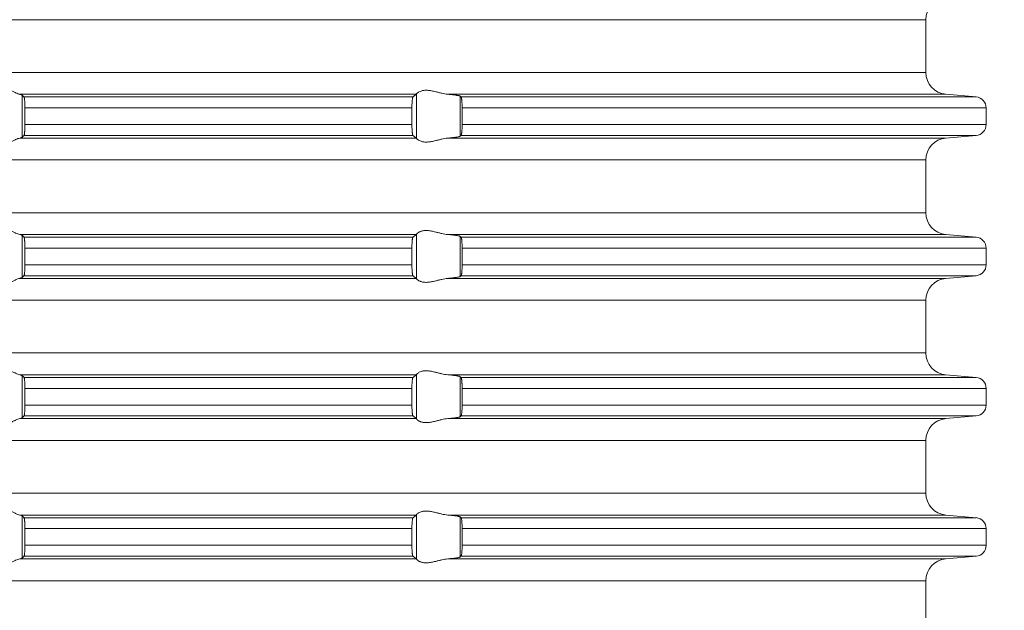
# Model space of a CAD drawing. Units: millimetres. Extents: x 2673 to 4786, y 0 to 1485.
# Drawn here: x 3560 to 3605, y 174 to 201 of the extents above; entities that cross this region are included whole.
import ezdxf

# ---------------------------------------------------------------- set-up
doc = ezdxf.new("R2010")
doc.units = ezdxf.units.MM
doc.linetypes.add('ACAD_ISO04W100', pattern=[30, 24, -3, 0, -3])
doc.layers.add('вспомогательный', color=140, linetype='Continuous', lineweight=20)
doc.layers.add('Оси', color=10, linetype='ACAD_ISO04W100', lineweight=13)
doc.styles.add('ГОСТ 2.304', font='isocpeui.ttf')
doc.dimstyles.new('ME10_DIM_10', dxfattribs={"dimtxt": 15, "dimasz": 10, "dimexe": 2, "dimexo": 0, "dimgap": 2, "dimtad": 4, "dimdsep": 46, "dimtxsty": 'ГОСТ 2.304', "dimcen": 0.09, "dimclrd": 1, "dimclre": 1, "dimclrt": 1, "dimadec": 0, "dimazin": 0, "dimtfac": 1, "dimtmove": 0, "dimatfit": 3, "dimfxl": 1, "dimtolj": 1, "dimtzin": 0, "dimlwd": 18, "dimarcsym": 0})

# ---------------------------------------------------------------- blocks, each defined once
blk = doc.blocks.new('HL85N-200__1', base_point=(-1294, -645.598))
at = {"layer": 'вспомогательный', "linetype": 'Continuous'}
for p, q in [((-1131.75, -563.194), (-1236.25, -563.194)), ((-1131.75, -565.602), (-1131.75, -563.194)), ((-1131.75, -565.602), (-1236.25, -565.602)), ((-1155.009, -566.598), (-1173.114, -566.598)), ((-1173.004, -568.564), (-1173.004, -566.632)), ((-1155.161, -566.719), (-1172.917, -566.719)), ((-1154.996, -568.616), (-1154.996, -566.581)), ((-1130.837, -566.598), (-1153.574, -566.598)), ((-1153.004, -568.511), (-1153.004, -566.685)), ((-1129.456, -566.719), (-1152.965, -566.719)), ((-1130.837, -566.598), (-1129.456, -566.719)), ((-1155.211, -567.217), (-1172.877, -567.217)), ((-1172.877, -567.217), (-1172.877, -567.979)), ((-1155.211, -567.217), (-1155.211, -567.979)), ((-1152.92, -567.217), (-1152.92, -567.979)), ((-1129, -567.217), (-1152.92, -567.217)), ((-1129, -567.217), (-1129, -567.979)), ((-1155.211, -567.979), (-1172.877, -567.979)), ((-1129, -567.979), (-1152.92, -567.979)), ((-1155.161, -568.477), (-1172.917, -568.477)), ((-1129.456, -568.477), (-1152.965, -568.477)), ((-1130.837, -568.598), (-1129.456, -568.477)), ((-1155.009, -568.598), (-1173.114, -568.598)), ((-1130.837, -568.598), (-1153.574, -568.598)), ((-1131.75, -569.594), (-1236.25, -569.594)), ((-1131.75, -572.002), (-1131.75, -569.594)), ((-1131.75, -572.002), (-1236.25, -572.002)), ((-1155.009, -572.998), (-1173.114, -572.998)), ((-1173.004, -574.964), (-1173.004, -573.032)), ((-1154.996, -575.016), (-1154.996, -572.981)), ((-1130.837, -572.998), (-1153.574, -572.998)), ((-1130.837, -572.998), (-1129.456, -573.119)), ((-1155.161, -573.119), (-1172.917, -573.119)), ((-1153.004, -574.911), (-1153.004, -573.085)), ((-1129.456, -573.119), (-1152.965, -573.119)), ((-1155.211, -573.617), (-1172.877, -573.617)), ((-1172.877, -573.617), (-1172.877, -574.379)), ((-1155.211, -573.617), (-1155.211, -574.379)), ((-1152.92, -573.617), (-1152.92, -574.379)), ((-1129, -573.617), (-1152.92, -573.617)), ((-1129, -573.617), (-1129, -574.379)), ((-1155.211, -574.379), (-1172.877, -574.379)), ((-1129, -574.379), (-1152.92, -574.379)), ((-1155.009, -574.998), (-1173.114, -574.998)), ((-1155.161, -574.877), (-1172.917, -574.877)), ((-1130.837, -574.998), (-1153.574, -574.998)), ((-1129.456, -574.877), (-1152.965, -574.877)), ((-1130.837, -574.998), (-1129.456, -574.877)), ((-1131.75, -575.994), (-1236.25, -575.994)), ((-1131.75, -578.402), (-1131.75, -575.994)), ((-1131.75, -578.402), (-1236.25, -578.402)), ((-1155.009, -579.398), (-1173.114, -579.398)), ((-1173.004, -581.364), (-1173.004, -579.432)), ((-1155.161, -579.519), (-1172.917, -579.519)), ((-1154.996, -581.416), (-1154.996, -579.381)), ((-1130.837, -579.398), (-1153.574, -579.398)), ((-1153.004, -581.311), (-1153.004, -579.485)), ((-1129.456, -579.519), (-1152.965, -579.519)), ((-1130.837, -579.398), (-1129.456, -579.519)), ((-1155.211, -580.017), (-1172.877, -580.017)), ((-1172.877, -580.017), (-1172.877, -580.779)), ((-1155.211, -580.017), (-1155.211, -580.779)), ((-1152.92, -580.017), (-1152.92, -580.779)), ((-1129, -580.017), (-1152.92, -580.017)), ((-1129, -580.017), (-1129, -580.779)), ((-1155.211, -580.779), (-1172.877, -580.779)), ((-1129, -580.779), (-1152.92, -580.779)), ((-1155.009, -581.398), (-1173.114, -581.398)), ((-1155.161, -581.277), (-1172.917, -581.277)), ((-1130.837, -581.398), (-1153.574, -581.398)), ((-1129.456, -581.277), (-1152.965, -581.277)), ((-1130.837, -581.398), (-1129.456, -581.277)), ((-1131.75, -582.394), (-1236.25, -582.394)), ((-1131.75, -584.802), (-1131.75, -582.394)), ((-1131.75, -584.802), (-1236.25, -584.802)), ((-1155.009, -585.798), (-1173.114, -585.798)), ((-1173.004, -587.764), (-1173.004, -585.832)), ((-1155.161, -585.919), (-1172.917, -585.919)), ((-1154.996, -587.816), (-1154.996, -585.781)), ((-1130.837, -585.798), (-1153.574, -585.798)), ((-1153.004, -587.711), (-1153.004, -585.885)), ((-1129.456, -585.919), (-1152.965, -585.919)), ((-1130.837, -585.798), (-1129.456, -585.919)), ((-1155.211, -586.417), (-1172.877, -586.417)), ((-1172.877, -586.417), (-1172.877, -587.179)), ((-1155.211, -586.417), (-1155.211, -587.179)), ((-1152.92, -586.417), (-1152.92, -587.179)), ((-1129, -586.417), (-1152.92, -586.417)), ((-1129, -586.417), (-1129, -587.179)), ((-1155.211, -587.179), (-1172.877, -587.179)), ((-1129, -587.179), (-1152.92, -587.179)), ((-1155.009, -587.798), (-1173.114, -587.798)), ((-1155.161, -587.677), (-1172.917, -587.677)), ((-1130.837, -587.798), (-1153.574, -587.798)), ((-1129.456, -587.677), (-1152.965, -587.677)), ((-1130.837, -587.798), (-1129.456, -587.677)), ((-1131.75, -588.794), (-1236.25, -588.794)), ((-1131.75, -591.202), (-1131.75, -588.794))]:
    blk.add_line(p, q, dxfattribs=at)
for centre, radius, start, end in [((-1130.75, -563.194), 1, 95, 180), ((-1130.75, -565.602), 1, 180, 265), ((-1129.5, -567.217), 0.5, 0, 85), ((-1129.5, -567.979), 0.5, 275, 0), ((-1130.75, -569.594), 1, 95, 180), ((-1130.75, -572.002), 1, 180, 265), ((-1129.5, -573.617), 0.5, 0, 85), ((-1129.5, -574.379), 0.5, 275, 0), ((-1130.75, -575.994), 1, 95, 180), ((-1130.75, -578.402), 1, 180, 265), ((-1129.5, -580.017), 0.5, 360, 85), ((-1129.5, -580.779), 0.5, 275, 360), ((-1130.75, -582.394), 1, 95, 180), ((-1130.75, -584.802), 1, 180, 265), ((-1129.5, -586.417), 0.5, 0, 85), ((-1129.5, -587.179), 0.5, 275, 360), ((-1130.75, -588.794), 1, 95, 180)]:
    blk.add_arc(centre, radius, start, end, dxfattribs=at)
for points in [[(-1174.994, -566.598), (-1174.965, -566.574), (-1174.914, -566.531), (-1174.842, -566.474), (-1174.756, -566.412), (-1174.682, -566.363), (-1174.617, -566.323), (-1174.531, -566.279), (-1174.452, -566.245), (-1174.317, -566.206), (-1174.187, -566.194), (-1174.049, -566.207), (-1173.907, -566.245), (-1173.812, -566.281), (-1173.716, -566.323), (-1173.626, -566.367), (-1173.538, -566.412), (-1173.415, -566.475), (-1173.299, -566.531), (-1173.199, -566.574), (-1173.114, -566.598)], [(-1173.004, -566.632), (-1173.019, -566.623), (-1173.04, -566.615), (-1173.069, -566.607), (-1173.114, -566.598)], [(-1173.004, -566.632), (-1172.982, -566.654), (-1172.96, -566.676), (-1172.939, -566.697), (-1172.917, -566.719)], [(-1172.917, -566.719), (-1172.913, -566.725), (-1172.909, -566.736), (-1172.905, -566.75), (-1172.901, -566.768), (-1172.898, -566.791), (-1172.894, -566.817), (-1172.891, -566.846), (-1172.888, -566.879), (-1172.884, -566.953), (-1172.88, -567.035), (-1172.878, -567.125), (-1172.877, -567.217)], [(-1155.211, -567.217), (-1155.209, -567.115), (-1155.206, -567.018), (-1155.202, -566.949), (-1155.198, -566.896), (-1155.194, -566.861), (-1155.187, -566.805), (-1155.179, -566.761), (-1155.17, -566.733), (-1155.161, -566.719)], [(-1155.161, -566.719), (-1155.123, -566.689), (-1155.085, -566.658), (-1155.047, -566.628), (-1155.009, -566.598)], [(-1154.996, -566.581), (-1154.999, -566.586), (-1155.003, -566.591), (-1155.006, -566.595), (-1155.009, -566.598)], [(-1154.996, -566.581), (-1154.974, -566.553), (-1154.932, -566.519), (-1154.881, -566.487), (-1154.795, -566.451), (-1154.724, -566.432), (-1154.661, -566.421), (-1154.579, -566.415), (-1154.498, -566.417), (-1154.315, -566.441), (-1154.125, -566.483), (-1153.986, -566.518), (-1153.846, -566.553), (-1153.709, -566.58), (-1153.574, -566.598)], [(-1153.004, -566.685), (-1153.013, -566.68), (-1153.03, -566.673), (-1153.06, -566.664), (-1153.087, -566.658), (-1153.127, -566.651), (-1153.18, -566.642), (-1153.261, -566.63), (-1153.355, -566.619), (-1153.46, -566.608), (-1153.574, -566.598)], [(-1153.004, -566.685), (-1152.994, -566.694), (-1152.985, -566.702), (-1152.975, -566.711), (-1152.965, -566.719)], [(-1152.965, -566.719), (-1152.961, -566.725), (-1152.957, -566.734), (-1152.952, -566.748), (-1152.948, -566.764), (-1152.942, -566.799), (-1152.937, -566.835), (-1152.934, -566.868), (-1152.931, -566.904), (-1152.927, -566.956), (-1152.923, -567.025), (-1152.921, -567.083), (-1152.92, -567.136), (-1152.92, -567.182), (-1152.92, -567.217)], [(-1172.877, -567.979), (-1172.877, -568.027), (-1172.878, -568.089), (-1172.88, -568.161), (-1172.883, -568.229), (-1172.886, -568.281), (-1172.888, -568.318), (-1172.892, -568.353), (-1172.894, -568.38), (-1172.898, -568.408), (-1172.901, -568.428), (-1172.909, -568.461), (-1172.917, -568.477)], [(-1155.161, -568.477), (-1155.165, -568.472), (-1155.17, -568.463), (-1155.174, -568.452), (-1155.179, -568.435), (-1155.182, -568.417), (-1155.187, -568.393), (-1155.191, -568.366), (-1155.194, -568.336), (-1155.201, -568.262), (-1155.206, -568.179), (-1155.209, -568.081), (-1155.211, -567.979)], [(-1152.92, -567.979), (-1152.92, -568.077), (-1152.923, -568.172), (-1152.925, -568.216), (-1152.929, -568.27), (-1152.934, -568.329), (-1152.937, -568.361), (-1152.942, -568.397), (-1152.948, -568.433), (-1152.952, -568.448), (-1152.957, -568.463), (-1152.961, -568.471), (-1152.965, -568.477)], [(-1172.917, -568.477), (-1172.939, -568.499), (-1172.96, -568.521), (-1172.982, -568.542), (-1173.004, -568.564)], [(-1155.009, -568.598), (-1155.047, -568.568), (-1155.085, -568.538), (-1155.123, -568.508), (-1155.161, -568.477)], [(-1153.574, -568.598), (-1153.473, -568.589), (-1153.355, -568.577), (-1153.261, -568.566), (-1153.18, -568.555), (-1153.112, -568.543), (-1153.06, -568.532), (-1153.027, -568.522), (-1153.004, -568.511)], [(-1152.965, -568.477), (-1152.975, -568.486), (-1152.985, -568.494), (-1152.994, -568.503), (-1153.004, -568.511)], [(-1173.114, -568.598), (-1173.199, -568.623), (-1173.299, -568.665), (-1173.415, -568.722), (-1173.538, -568.785), (-1173.626, -568.83), (-1173.716, -568.873), (-1173.812, -568.916), (-1173.907, -568.952), (-1174.049, -568.99), (-1174.187, -569.003), (-1174.317, -568.99), (-1174.452, -568.952), (-1174.531, -568.918), (-1174.617, -568.873), (-1174.682, -568.834), (-1174.756, -568.785), (-1174.842, -568.722), (-1174.914, -568.665), (-1174.965, -568.623), (-1174.994, -568.598)], [(-1173.114, -568.598), (-1173.076, -568.591), (-1173.04, -568.581), (-1173.017, -568.573), (-1173.004, -568.564)], [(-1155.009, -568.598), (-1155.006, -568.601), (-1155.003, -568.605), (-1154.999, -568.61), (-1154.996, -568.616)], [(-1153.574, -568.598), (-1153.709, -568.616), (-1153.846, -568.644), (-1153.986, -568.678), (-1154.125, -568.713), (-1154.315, -568.756), (-1154.498, -568.779), (-1154.579, -568.781), (-1154.661, -568.775), (-1154.724, -568.765), (-1154.795, -568.745), (-1154.881, -568.709), (-1154.932, -568.678), (-1154.974, -568.644), (-1154.996, -568.616)], [(-1174.994, -572.998), (-1174.965, -572.974), (-1174.914, -572.931), (-1174.842, -572.874), (-1174.756, -572.812), (-1174.682, -572.763), (-1174.617, -572.723), (-1174.531, -572.679), (-1174.452, -572.645), (-1174.317, -572.606), (-1174.187, -572.594), (-1174.049, -572.607), (-1173.907, -572.645), (-1173.812, -572.681), (-1173.716, -572.723), (-1173.626, -572.767), (-1173.538, -572.812), (-1173.415, -572.875), (-1173.299, -572.931), (-1173.199, -572.974), (-1173.114, -572.998)], [(-1173.004, -573.032), (-1173.016, -573.025), (-1173.04, -573.015), (-1173.069, -573.007), (-1173.114, -572.998)], [(-1173.004, -573.032), (-1172.982, -573.054), (-1172.96, -573.076), (-1172.939, -573.097), (-1172.917, -573.119)], [(-1155.161, -573.119), (-1155.123, -573.089), (-1155.085, -573.058), (-1155.047, -573.028), (-1155.009, -572.998)], [(-1154.996, -572.981), (-1154.999, -572.986), (-1155.003, -572.991), (-1155.006, -572.995), (-1155.009, -572.998)], [(-1154.996, -572.981), (-1154.974, -572.953), (-1154.932, -572.919), (-1154.905, -572.901), (-1154.873, -572.883), (-1154.831, -572.864), (-1154.795, -572.851), (-1154.724, -572.832), (-1154.661, -572.821), (-1154.579, -572.815), (-1154.498, -572.817), (-1154.315, -572.841), (-1154.125, -572.883), (-1153.986, -572.918), (-1153.846, -572.953), (-1153.709, -572.98), (-1153.574, -572.998)], [(-1153.004, -573.085), (-1153.027, -573.074), (-1153.06, -573.064), (-1153.119, -573.052), (-1153.18, -573.042), (-1153.261, -573.03), (-1153.355, -573.019), (-1153.447, -573.01), (-1153.574, -572.998)], [(-1172.917, -573.119), (-1172.913, -573.125), (-1172.909, -573.136), (-1172.905, -573.151), (-1172.901, -573.168), (-1172.898, -573.193), (-1172.894, -573.217), (-1172.891, -573.249), (-1172.888, -573.279), (-1172.885, -573.323), (-1172.883, -573.366), (-1172.881, -573.404), (-1172.88, -573.435), (-1172.879, -573.468), (-1172.878, -573.509), (-1172.877, -573.559), (-1172.877, -573.617)], [(-1155.211, -573.617), (-1155.209, -573.515), (-1155.206, -573.418), (-1155.204, -573.386), (-1155.202, -573.348), (-1155.199, -573.305), (-1155.194, -573.261), (-1155.19, -573.229), (-1155.187, -573.204), (-1155.183, -573.183), (-1155.179, -573.161), (-1155.175, -573.147), (-1155.17, -573.133), (-1155.165, -573.124), (-1155.161, -573.119)], [(-1153.004, -573.085), (-1152.994, -573.094), (-1152.985, -573.102), (-1152.975, -573.111), (-1152.965, -573.119)], [(-1152.965, -573.119), (-1152.957, -573.134), (-1152.948, -573.164), (-1152.945, -573.183), (-1152.941, -573.208), (-1152.937, -573.239), (-1152.934, -573.268), (-1152.931, -573.304), (-1152.927, -573.356), (-1152.923, -573.425), (-1152.92, -573.519), (-1152.92, -573.617)], [(-1172.877, -574.379), (-1172.878, -574.472), (-1172.88, -574.561), (-1172.884, -574.644), (-1172.888, -574.718), (-1172.894, -574.78), (-1172.901, -574.828), (-1172.905, -574.848), (-1172.909, -574.861), (-1172.913, -574.871), (-1172.917, -574.877)], [(-1155.161, -574.877), (-1155.17, -574.863), (-1155.179, -574.835), (-1155.182, -574.817), (-1155.187, -574.793), (-1155.19, -574.768), (-1155.194, -574.736), (-1155.2, -574.677), (-1155.204, -574.623), (-1155.206, -574.579), (-1155.209, -574.481), (-1155.211, -574.379)], [(-1152.92, -574.379), (-1152.92, -574.429), (-1152.921, -574.495), (-1152.923, -574.572), (-1152.928, -574.655), (-1152.934, -574.729), (-1152.937, -574.758), (-1152.941, -574.788), (-1152.945, -574.814), (-1152.948, -574.833), (-1152.957, -574.862), (-1152.965, -574.877)], [(-1173.114, -574.998), (-1173.199, -575.023), (-1173.299, -575.065), (-1173.415, -575.122), (-1173.538, -575.185), (-1173.626, -575.23), (-1173.716, -575.273), (-1173.812, -575.316), (-1173.907, -575.352), (-1174.049, -575.39), (-1174.187, -575.403), (-1174.317, -575.39), (-1174.452, -575.352), (-1174.531, -575.318), (-1174.617, -575.273), (-1174.682, -575.234), (-1174.756, -575.185), (-1174.842, -575.122), (-1174.914, -575.065), (-1174.965, -575.023), (-1174.994, -574.998)], [(-1173.114, -574.998), (-1173.073, -574.99), (-1173.04, -574.981), (-1173.017, -574.973), (-1173.004, -574.964)], [(-1172.917, -574.877), (-1172.939, -574.899), (-1172.96, -574.921), (-1172.982, -574.942), (-1173.004, -574.964)], [(-1155.009, -574.998), (-1155.047, -574.968), (-1155.085, -574.938), (-1155.123, -574.908), (-1155.161, -574.877)], [(-1155.009, -574.998), (-1155.006, -575.001), (-1155.003, -575.005), (-1154.999, -575.01), (-1154.996, -575.016)], [(-1153.574, -574.998), (-1153.709, -575.016), (-1153.846, -575.044), (-1153.986, -575.078), (-1154.125, -575.113), (-1154.315, -575.156), (-1154.498, -575.179), (-1154.579, -575.181), (-1154.661, -575.175), (-1154.724, -575.165), (-1154.795, -575.145), (-1154.831, -575.132), (-1154.873, -575.113), (-1154.905, -575.096), (-1154.932, -575.078), (-1154.974, -575.044), (-1154.996, -575.016)], [(-1153.574, -574.998), (-1153.473, -574.989), (-1153.355, -574.977), (-1153.261, -574.966), (-1153.18, -574.955), (-1153.112, -574.943), (-1153.06, -574.932), (-1153.024, -574.921), (-1153.004, -574.911)], [(-1152.965, -574.877), (-1152.975, -574.886), (-1152.985, -574.894), (-1152.994, -574.903), (-1153.004, -574.911)], [(-1174.994, -579.398), (-1174.965, -579.374), (-1174.914, -579.331), (-1174.842, -579.274), (-1174.756, -579.212), (-1174.682, -579.163), (-1174.617, -579.123), (-1174.531, -579.079), (-1174.452, -579.045), (-1174.317, -579.006), (-1174.187, -578.994), (-1174.049, -579.007), (-1173.907, -579.045), (-1173.812, -579.081), (-1173.716, -579.123), (-1173.626, -579.167), (-1173.538, -579.212), (-1173.415, -579.275), (-1173.299, -579.331), (-1173.199, -579.374), (-1173.114, -579.398)], [(-1154.996, -579.381), (-1154.974, -579.353), (-1154.932, -579.319), (-1154.874, -579.284), (-1154.795, -579.251), (-1154.724, -579.232), (-1154.661, -579.221), (-1154.579, -579.215), (-1154.498, -579.217), (-1154.315, -579.241), (-1154.125, -579.283), (-1153.986, -579.318), (-1153.846, -579.353), (-1153.709, -579.38), (-1153.574, -579.398)], [(-1173.004, -579.432), (-1173.017, -579.424), (-1173.04, -579.415), (-1173.076, -579.406), (-1173.114, -579.398)], [(-1173.004, -579.432), (-1172.982, -579.454), (-1172.96, -579.476), (-1172.939, -579.497), (-1172.917, -579.519)], [(-1172.917, -579.519), (-1172.913, -579.525), (-1172.909, -579.536), (-1172.905, -579.55), (-1172.901, -579.568), (-1172.898, -579.591), (-1172.894, -579.617), (-1172.891, -579.649), (-1172.888, -579.679), (-1172.885, -579.723), (-1172.883, -579.766), (-1172.881, -579.804), (-1172.88, -579.835), (-1172.878, -579.925), (-1172.877, -580.017)], [(-1155.211, -580.017), (-1155.21, -579.981), (-1155.21, -579.934), (-1155.208, -579.879), (-1155.206, -579.818), (-1155.203, -579.764), (-1155.2, -579.72), (-1155.197, -579.686), (-1155.194, -579.661), (-1155.187, -579.605), (-1155.179, -579.561), (-1155.174, -579.545), (-1155.17, -579.533), (-1155.165, -579.524), (-1155.161, -579.519)], [(-1155.161, -579.519), (-1155.123, -579.489), (-1155.085, -579.458), (-1155.047, -579.428), (-1155.009, -579.398)], [(-1154.996, -579.381), (-1154.999, -579.386), (-1155.003, -579.391), (-1155.006, -579.395), (-1155.009, -579.398)], [(-1153.004, -579.485), (-1153.013, -579.48), (-1153.03, -579.473), (-1153.06, -579.464), (-1153.087, -579.458), (-1153.127, -579.451), (-1153.18, -579.442), (-1153.271, -579.429), (-1153.355, -579.419), (-1153.46, -579.408), (-1153.574, -579.398)], [(-1153.004, -579.485), (-1152.994, -579.494), (-1152.985, -579.502), (-1152.975, -579.511), (-1152.965, -579.519)], [(-1152.965, -579.519), (-1152.961, -579.524), (-1152.957, -579.534), (-1152.953, -579.546), (-1152.948, -579.564), (-1152.942, -579.599), (-1152.937, -579.635), (-1152.934, -579.668), (-1152.93, -579.712), (-1152.927, -579.755), (-1152.925, -579.793), (-1152.923, -579.825), (-1152.92, -579.919), (-1152.92, -580.017)], [(-1172.877, -580.779), (-1172.878, -580.872), (-1172.88, -580.961), (-1172.882, -581.005), (-1172.884, -581.059), (-1172.888, -581.118), (-1172.894, -581.18), (-1172.901, -581.228), (-1172.909, -581.261), (-1172.917, -581.277)], [(-1155.161, -581.277), (-1155.166, -581.272), (-1155.17, -581.263), (-1155.174, -581.251), (-1155.179, -581.235), (-1155.183, -581.214), (-1155.187, -581.193), (-1155.19, -581.168), (-1155.194, -581.136), (-1155.198, -581.1), (-1155.202, -581.048), (-1155.206, -580.979), (-1155.209, -580.881), (-1155.211, -580.779)], [(-1152.92, -580.779), (-1152.92, -580.86), (-1152.922, -580.925), (-1152.923, -580.972), (-1152.927, -581.041), (-1152.931, -581.093), (-1152.934, -581.129), (-1152.94, -581.179), (-1152.948, -581.233), (-1152.957, -581.262), (-1152.965, -581.277)], [(-1173.114, -581.398), (-1173.199, -581.423), (-1173.299, -581.465), (-1173.415, -581.522), (-1173.538, -581.585), (-1173.626, -581.63), (-1173.716, -581.673), (-1173.812, -581.716), (-1173.907, -581.752), (-1174.049, -581.79), (-1174.187, -581.803), (-1174.317, -581.79), (-1174.452, -581.752), (-1174.531, -581.718), (-1174.617, -581.673), (-1174.682, -581.634), (-1174.756, -581.585), (-1174.842, -581.522), (-1174.914, -581.465), (-1174.965, -581.423), (-1174.994, -581.398)], [(-1173.114, -581.398), (-1173.069, -581.389), (-1173.04, -581.381), (-1173.016, -581.372), (-1173.004, -581.364)], [(-1172.917, -581.277), (-1172.939, -581.299), (-1172.96, -581.321), (-1172.982, -581.342), (-1173.004, -581.364)], [(-1155.009, -581.398), (-1155.047, -581.368), (-1155.085, -581.338), (-1155.123, -581.308), (-1155.161, -581.277)], [(-1155.009, -581.398), (-1155.006, -581.401), (-1155.003, -581.405), (-1154.999, -581.41), (-1154.996, -581.416)], [(-1153.574, -581.398), (-1153.709, -581.416), (-1153.846, -581.444), (-1153.986, -581.478), (-1154.125, -581.513), (-1154.315, -581.556), (-1154.498, -581.579), (-1154.579, -581.581), (-1154.661, -581.575), (-1154.724, -581.565), (-1154.795, -581.545), (-1154.831, -581.532), (-1154.873, -581.513), (-1154.907, -581.494), (-1154.932, -581.478), (-1154.974, -581.444), (-1154.996, -581.416)], [(-1153.574, -581.398), (-1153.473, -581.389), (-1153.355, -581.377), (-1153.271, -581.367), (-1153.18, -581.355), (-1153.112, -581.343), (-1153.06, -581.332), (-1153.027, -581.322), (-1153.004, -581.311)], [(-1152.965, -581.277), (-1152.975, -581.286), (-1152.985, -581.294), (-1152.994, -581.303), (-1153.004, -581.311)], [(-1174.994, -585.798), (-1174.965, -585.774), (-1174.914, -585.731), (-1174.842, -585.674), (-1174.756, -585.612), (-1174.682, -585.563), (-1174.617, -585.523), (-1174.531, -585.479), (-1174.452, -585.445), (-1174.317, -585.406), (-1174.187, -585.394), (-1174.049, -585.407), (-1173.907, -585.445), (-1173.812, -585.481), (-1173.716, -585.523), (-1173.626, -585.567), (-1173.538, -585.612), (-1173.415, -585.675), (-1173.299, -585.731), (-1173.199, -585.774), (-1173.114, -585.798)], [(-1154.996, -585.781), (-1154.974, -585.753), (-1154.932, -585.719), (-1154.881, -585.687), (-1154.795, -585.651), (-1154.724, -585.632), (-1154.661, -585.621), (-1154.579, -585.615), (-1154.498, -585.617), (-1154.315, -585.641), (-1154.125, -585.683), (-1153.986, -585.718), (-1153.846, -585.753), (-1153.709, -585.78), (-1153.574, -585.798)], [(-1173.004, -585.832), (-1173.017, -585.824), (-1173.04, -585.815), (-1173.069, -585.807), (-1173.114, -585.798)], [(-1173.004, -585.832), (-1172.982, -585.854), (-1172.96, -585.876), (-1172.939, -585.897), (-1172.917, -585.919)], [(-1172.917, -585.919), (-1172.913, -585.925), (-1172.909, -585.936), (-1172.905, -585.949), (-1172.901, -585.968), (-1172.898, -585.989), (-1172.894, -586.017), (-1172.891, -586.046), (-1172.888, -586.079), (-1172.885, -586.123), (-1172.883, -586.166), (-1172.881, -586.204), (-1172.88, -586.235), (-1172.879, -586.268), (-1172.878, -586.309), (-1172.877, -586.359), (-1172.877, -586.417)], [(-1155.211, -586.417), (-1155.209, -586.315), (-1155.206, -586.218), (-1155.204, -586.174), (-1155.2, -586.12), (-1155.194, -586.061), (-1155.187, -586.005), (-1155.179, -585.961), (-1155.17, -585.933), (-1155.161, -585.919)], [(-1155.161, -585.919), (-1155.123, -585.889), (-1155.085, -585.858), (-1155.047, -585.828), (-1155.009, -585.798)], [(-1154.996, -585.781), (-1154.999, -585.786), (-1155.003, -585.791), (-1155.006, -585.795), (-1155.009, -585.798)], [(-1153.004, -585.885), (-1153.027, -585.874), (-1153.06, -585.864), (-1153.105, -585.855), (-1153.18, -585.842), (-1153.271, -585.829), (-1153.355, -585.819), (-1153.447, -585.81), (-1153.574, -585.798)], [(-1153.004, -585.885), (-1152.994, -585.894), (-1152.985, -585.902), (-1152.975, -585.911), (-1152.965, -585.919)], [(-1152.965, -585.919), (-1152.961, -585.925), (-1152.957, -585.934), (-1152.952, -585.948), (-1152.948, -585.964), (-1152.941, -586.009), (-1152.934, -586.068), (-1152.928, -586.141), (-1152.923, -586.225), (-1152.921, -586.283), (-1152.92, -586.336), (-1152.92, -586.382), (-1152.92, -586.417)], [(-1172.877, -587.179), (-1172.877, -587.255), (-1172.879, -587.316), (-1172.88, -587.361), (-1172.883, -587.429), (-1172.886, -587.481), (-1172.888, -587.518), (-1172.892, -587.553), (-1172.894, -587.58), (-1172.898, -587.606), (-1172.901, -587.628), (-1172.909, -587.661), (-1172.917, -587.677)], [(-1155.161, -587.677), (-1155.165, -587.673), (-1155.17, -587.663), (-1155.174, -587.651), (-1155.179, -587.635), (-1155.185, -587.602), (-1155.191, -587.567), (-1155.194, -587.536), (-1155.199, -587.491), (-1155.202, -587.449), (-1155.204, -587.411), (-1155.206, -587.379), (-1155.208, -587.318), (-1155.21, -587.263), (-1155.21, -587.216), (-1155.211, -587.179)], [(-1152.92, -587.179), (-1152.92, -587.26), (-1152.922, -587.325), (-1152.923, -587.372), (-1152.927, -587.441), (-1152.931, -587.493), (-1152.934, -587.529), (-1152.94, -587.579), (-1152.948, -587.633), (-1152.957, -587.662), (-1152.965, -587.677)], [(-1173.114, -587.798), (-1173.199, -587.823), (-1173.299, -587.865), (-1173.415, -587.922), (-1173.538, -587.985), (-1173.626, -588.03), (-1173.716, -588.073), (-1173.812, -588.116), (-1173.907, -588.152), (-1174.049, -588.19), (-1174.187, -588.203), (-1174.317, -588.19), (-1174.452, -588.152), (-1174.531, -588.118), (-1174.617, -588.073), (-1174.682, -588.034), (-1174.756, -587.985), (-1174.842, -587.922), (-1174.914, -587.865), (-1174.965, -587.823), (-1174.994, -587.798)], [(-1173.114, -587.798), (-1173.069, -587.789), (-1173.04, -587.781), (-1173.016, -587.772), (-1173.004, -587.764)], [(-1172.917, -587.677), (-1172.939, -587.699), (-1172.96, -587.721), (-1172.982, -587.742), (-1173.004, -587.764)], [(-1155.009, -587.798), (-1155.047, -587.768), (-1155.085, -587.738), (-1155.123, -587.708), (-1155.161, -587.677)], [(-1155.009, -587.798), (-1155.006, -587.801), (-1155.003, -587.805), (-1154.999, -587.81), (-1154.996, -587.816)], [(-1153.574, -587.798), (-1153.709, -587.816), (-1153.846, -587.844), (-1153.986, -587.878), (-1154.125, -587.913), (-1154.315, -587.956), (-1154.498, -587.979), (-1154.579, -587.981), (-1154.661, -587.975), (-1154.724, -587.965), (-1154.795, -587.945), (-1154.831, -587.932), (-1154.873, -587.913), (-1154.905, -587.896), (-1154.932, -587.878), (-1154.974, -587.844), (-1154.996, -587.816)], [(-1153.574, -587.798), (-1153.46, -587.788), (-1153.355, -587.777), (-1153.251, -587.765), (-1153.18, -587.755), (-1153.119, -587.745), (-1153.06, -587.732), (-1153.027, -587.722), (-1153.004, -587.711)], [(-1152.965, -587.677), (-1152.975, -587.686), (-1152.985, -587.694), (-1152.994, -587.703), (-1153.004, -587.711)]]:
    blk.add_spline(points, degree=3, dxfattribs=at)
blk = doc.blocks.new('*D53')
at = {"layer": 'Defpoints', "color": 0, "linetype": 'ByBlock', "transparency": 16777216}
for p in [(3658.83, 345.162), (3689.489, 345.162), (3603.83, 118.633)]:
    blk.add_point(p, dxfattribs=at)
at = {"layer": 'Оси', "color": 1, "linetype": 'ByBlock', "lineweight": -2, "transparency": 16777216}
for p, q in [((3658.83, 345.162), (3691.489, 345.162)), ((3603.83, 118.633), (3691.489, 118.633))]:
    blk.add_line(p, q, dxfattribs=at)
at = {"layer": 'Оси', "color": 1, "linetype": 'ByBlock', "lineweight": 18, "transparency": 16777216}
for p, q in [((3689.489, 335.162), (3689.489, 250.431)), ((3689.489, 128.633), (3689.489, 213.363))]:
    blk.add_line(p, q, dxfattribs=at)
at = {"layer": 'Оси', "color": 1, "linetype": 'ByBlock', "transparency": 16777216}
for points in [[(3687.822, 335.162), (3691.155, 335.162), (3689.489, 345.162)], [(3687.822, 128.633), (3691.155, 128.633), (3689.489, 118.633)]]:
    blk.add_solid(points, dxfattribs=at)
at = {"layer": 'Оси', "color": 1, "linetype": 'ByBlock', "transparency": 16777216, "insert": (3689.489, 231.897), "char_height": 15, "attachment_point": 5, "rotation": 270, "style": 'ГОСТ 2.304'}
blk.add_mtext('\\A1;227', dxfattribs=at)

msp = doc.modelspace()

# ---------------------------------------------------------------- block references
msp.add_blockref('HL85N-200__1', (3438.83, 118.633))

# ---------------------------------------------------------------- dimensions: what is measured, and where the dimension line sits
at = {"layer": 'Оси', "linetype": 'ByBlock'}
dim = msp.add_linear_dim(base=(3689.489, 345.162), p1=(3603.83, 118.633), p2=(3658.83, 345.162), angle=90, text='227', dimstyle='ME10_DIM_10', dxfattribs=at)
dim.commit()
dim.dimension.update_dxf_attribs({"geometry": '*D53', "text_midpoint": (3689.489, 231.897), "text_rotation": 270})

doc.saveas('drawing.dxf')
